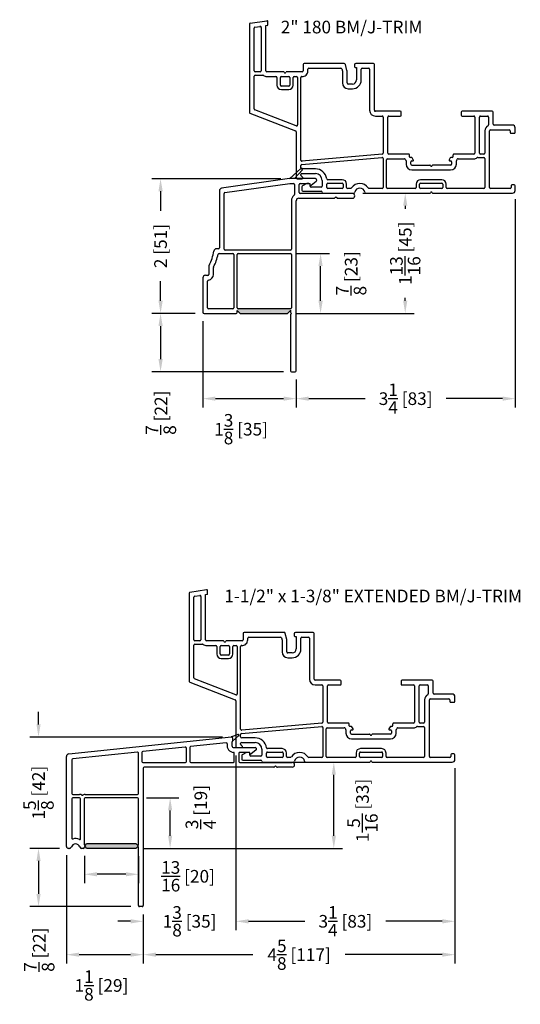
# Model space of a CAD drawing. Extents: x 0 to 250, y 0 to 150.
# Drawn here: x 128 to 135, y 63 to 77 of the extents above; entities that cross this region are included whole.
import ezdxf

# ---------------------------------------------------------------- set-up
doc = ezdxf.new("R2010")
doc.units = 0
doc.header["$LTSCALE"] = 4
doc.header["$MEASUREMENT"] = 0
doc.header["$PDMODE"] = 35
doc.layers.get('DEFPOINTS').update_dxf_attribs({"linetype": 'CONTINUOUS'})
for name, color, linetype in [('BM', 1, 'CONTINUOUS'), ('DIMS', 5, 'CONTINUOUS'), ('Vinyl Parts', 7, 'CONTINUOUS'), ('Weather Strip', 8, 'CONTINUOUS')]:
    doc.layers.add(name, color=color, linetype=linetype)
doc.styles.get("Standard").update_dxf_attribs({"font": 'romans.shx'})
doc.dimstyles.new('inches & mm', dxfattribs={"dimtxt": 1, "dimasz": 1, "dimexe": 0.7, "dimexo": 0.7, "dimgap": 0.375, "dimtad": 0, "dimdec": 4, "dimzin": 1, "dimdsep": 46, "dimlunit": 5, "dimtxsty": 'Standard', "dimcen": 0, "dimclrd": 256, "dimclre": 256, "dimclrt": 256, "dimadec": 0, "dimazin": 0, "dimtfac": 1, "dimtdec": 4, "dimtofl": 0, "dimtmove": 2, "dimatfit": 3, "dimfxl": 0, "dimtolj": 1, "dimtzin": 0, "dimarcsym": 0})

# ---------------------------------------------------------------- blocks, each defined once
blk = doc.blocks.new('A$Ce3c20e8b')
at = {"layer": 'Vinyl Parts'}
for p, q in [((-1.416, 0.126), (0.997, 0.378)), ((1.004, 0.295), (1.005, 0.25)), ((1.014, 0.363), (1.014, 0.317)), ((-0.397, 0.153), (-1.357, 0.053)), ((0.313, 0.226), (-0.316, 0.161)), ((0.33, 0.015), (0.33, 0.211)), ((0.38, 0.22), (0.38, 0.015)), ((0.921, 0.289), (0.393, 0.235)), ((1.035, 0.22), (1.35, 0.22)), ((1.27, 0.15), (1.125, 0.15)), ((1.27, 0.13), (1.27, 0.15)), ((1.363, 0.185), (1.286, 0.122)), ((-1.45, -1.245), (-1.45, 0.087)), ((-1.37, 0.038), (-1.37, -0.46)), ((-0.38, -0.46), (-0.38, 0.138)), ((-0.33, 0.146), (-0.33, 0.015)), ((-0.315, 0), (0.315, 0)), ((1.04, 0.01), (1.04, 0.14)), ((1.11, 0.135), (1.11, 0.015)), ((1.125, 0), (1.9, 0)), ((-0.31, -0.085), (-0.31, -2.125)), ((1.629, -0.07), (-0.295, -0.07)), ((0.395, 0), (1.03, 0)), ((1.644, -0.061), (1.639, -0.066)), ((1.9, -0.07), (1.681, -0.07)), ((-1.37, -0.54), (-1.37, -1.126)), ((-1.355, -0.475), (-1.255, -0.475)), ((-1.255, -0.525), (-1.355, -0.525)), ((-1.24, -1.134), (-1.24, -0.54)), ((-1.185, -0.54), (-1.185, -1.22)), ((-1.17, -0.475), (-0.395, -0.475)), ((-0.395, -0.525), (-1.17, -0.525)), ((-0.38, -1.22), (-0.38, -0.54)), ((-1.405, -1.275), (-1.42, -1.275)), ((-1.2, -1.275), (-1.225, -1.275)), ((-1.168, -1.227), (-1.15, -1.209)), ((-1.15, -1.27), (-1.168, -1.253)), ((-1.14, -1.205), (-0.425, -1.205)), ((-0.425, -1.275), (-1.14, -1.275)), ((-0.415, -1.209), (-0.397, -1.227)), ((-0.397, -1.253), (-0.415, -1.27)), ((-0.38, -2.125), (-0.38, -1.26)), ((-0.325, -2.14), (-0.365, -2.14))]:
    blk.add_line(p, q, dxfattribs=at)
for centre, radius, start, end in [((0.999, 0.363), 0.015, 360, 98), ((0.999, 0.363), 0.015, 360, 90), ((1.019, 0.295), 0.015, 131.8045, 179.9772), ((0.999, 0.317), 0.015, 311.8045, 0), ((-0.395, 0.138), 0.015, 0, 95.9181), ((-0.315, 0.146), 0.015, 95.9181, 179.9551), ((0.315, 0.211), 0.015, 0, 95.9181), ((0.395, 0.22), 0.015, 95.9181, 180), ((0.923, 0.274), 0.015, 347.7686, 95.9181), ((1.035, 0.25), 0.1, 167.7686, 267.3947), ((1.035, 0.25), 0.03, 180, 270), ((1.03, 0.14), 0.01, 360, 87.3947), ((1.125, 0.135), 0.015, 90, 180), ((1.35, 0.2), 0.02, 309.2024, 90), ((-1.41, 0.087), 0.04, 98, 180), ((-1.355, 0.038), 0.015, 95.9181, 179.9947), ((-0.315, 0.015), 0.015, 180, 270), ((0.315, 0.015), 0.015, 270, 360), ((0.395, 0.015), 0.015, 180, 270), ((1.03, 0.01), 0.01, 270, 0), ((1.125, 0.015), 0.015, 180, 270), ((1.28, 0.13), 0.01, 180, 309.2024), ((1.9, -0.035), 0.035, 270, 90), ((-0.295, -0.085), 0.015, 90, 180), ((1.629, -0.055), 0.015, 270, 315), ((1.655, -0.071), 0.015, 31.7373, 135), ((1.68, -0.055), 0.015, 213.5606, 273.6566), ((-1.355, -0.46), 0.015, 180, 270), ((-1.355, -0.54), 0.015, 90, 180), ((-1.255, -0.54), 0.065, 57.91, 90), ((-1.255, -0.54), 0.015, 360, 90), ((-1.213, -0.472), 0.015, 237.91, 302.09), ((-1.17, -0.54), 0.065, 90, 122.09), ((-1.17, -0.54), 0.015, 90, 180), ((-0.395, -0.46), 0.015, 270, 0), ((-0.395, -0.54), 0.015, 360, 90), ((-1.36, -1.126), 0.01, 180, 286.8773), ((-1.315, -1.275), 0.145, 65.2061, 106.8773), ((-1.25, -1.134), 0.01, 245.2061, 0), ((-1.42, -1.245), 0.03, 180, 270), ((-1.405, -1.245), 0.03, 270, 341.5915), ((-1.315, -1.275), 0.065, 18.4085, 161.5915), ((-1.225, -1.245), 0.03, 198.4085, 270), ((-1.2, -1.26), 0.015, 270, 360), ((-1.175, -1.22), 0.01, 180, 315), ((-1.175, -1.26), 0.01, 45, 180), ((-1.14, -1.22), 0.015, 90, 135), ((-1.14, -1.26), 0.015, 225, 270), ((-0.425, -1.22), 0.015, 45, 90), ((-0.425, -1.26), 0.015, 270, 315), ((-0.39, -1.22), 0.01, 225, 0), ((-0.39, -1.26), 0.01, 360, 135), ((-0.365, -2.125), 0.015, 180, 270), ((-0.325, -2.125), 0.015, 270, 360)]:
    blk.add_arc(centre, radius, start, end, dxfattribs=at)
at = {"layer": 'Weather Strip'}
for p, q in [((1.096, 0.413), (0.999, 0.378)), ((1.014, 0.316), (1.105, 0.396))]:
    blk.add_line(p, q, dxfattribs=at)
blk.add_arc((1.098, 0.404), 0.0101, 313.2879, 102.5434, dxfattribs=at)
blk = doc.blocks.new('*D438')
at = {"layer": 'DEFPOINTS', "color": 0}
for p in [(130.472, 72.831), (129.825, 71.966), (131.782, 71.966)]:
    blk.add_point(p, dxfattribs=at)
at = {"layer": 'DIMS', "lineweight": -2}
for p, q in [((130.341, 72.831), (129.694, 72.831)), ((129.825, 72.644), (129.825, 72.154)), ((131.651, 71.966), (129.694, 71.966))]:
    blk.add_line(p, q, dxfattribs=at)
at = {"layer": 'DIMS'}
for points in [[(129.794, 72.644), (129.857, 72.644), (129.825, 72.831)], [(129.794, 72.154), (129.857, 72.154), (129.825, 71.966)]]:
    blk.add_solid(points, dxfattribs=at)
at = {"layer": 'DIMS', "insert": (129.831, 71.358), "char_height": 0.1875, "attachment_point": 5, "rotation": 90}
blk.add_mtext('\\A1;{\\H1x;\\S7/8;} [22]', dxfattribs=at)
blk = doc.blocks.new('*D439')
at = {"layer": 'DEFPOINTS', "color": 0}
for p in [(129.825, 74.831), (131.741, 74.831), (130.472, 72.831)]:
    blk.add_point(p, dxfattribs=at)
at = {"layer": 'DIMS', "lineweight": -2}
for p, q in [((131.609, 74.831), (129.694, 74.831)), ((129.825, 74.644), (129.825, 74.352)), ((129.825, 73.019), (129.825, 73.31)), ((130.341, 72.831), (129.694, 72.831))]:
    blk.add_line(p, q, dxfattribs=at)
at = {"layer": 'DIMS'}
for points in [[(129.794, 74.644), (129.857, 74.644), (129.825, 74.831)], [(129.794, 73.019), (129.857, 73.019), (129.825, 72.831)]]:
    blk.add_solid(points, dxfattribs=at)
at = {"layer": 'DIMS', "insert": (129.825, 73.831), "char_height": 0.1875, "attachment_point": 5, "rotation": 90}
blk.add_mtext('\\A1;2 [51]', dxfattribs=at)
blk = doc.blocks.new('*D440')
at = {"layer": 'DEFPOINTS', "color": 0}
for p in [(130.453, 72.848), (131.837, 71.981), (131.837, 71.566)]:
    blk.add_point(p, dxfattribs=at)
at = {"layer": 'DIMS', "lineweight": -2}
for p, q in [((130.453, 72.717), (130.453, 71.435)), ((131.837, 71.85), (131.837, 71.435)), ((130.64, 71.566), (131.65, 71.566))]:
    blk.add_line(p, q, dxfattribs=at)
at = {"layer": 'DIMS'}
for points in [[(130.64, 71.598), (130.64, 71.535), (130.453, 71.566)], [(131.65, 71.598), (131.65, 71.535), (131.837, 71.566)]]:
    blk.add_solid(points, dxfattribs=at)
at = {"layer": 'DIMS', "insert": (131.02, 71.113), "char_height": 0.1875, "attachment_point": 5}
blk.add_mtext('\\A1;1{\\H1x;\\S3/8;} [35]', dxfattribs=at)
blk = doc.blocks.new('*D441')
at = {"layer": 'DEFPOINTS', "color": 0}
for p in [(135.087, 74.656), (131.837, 71.981), (135.087, 71.566)]:
    blk.add_point(p, dxfattribs=at)
at = {"layer": 'DIMS', "lineweight": -2}
for p, q in [((135.087, 74.525), (135.087, 71.435)), ((131.837, 71.85), (131.837, 71.435)), ((132.025, 71.566), (132.861, 71.566)), ((134.9, 71.566), (134.064, 71.566))]:
    blk.add_line(p, q, dxfattribs=at)
at = {"layer": 'DIMS'}
for points in [[(132.025, 71.598), (132.025, 71.535), (131.837, 71.566)], [(134.9, 71.598), (134.9, 71.535), (135.087, 71.566)]]:
    blk.add_solid(points, dxfattribs=at)
at = {"layer": 'DIMS', "insert": (133.462, 71.566), "char_height": 0.1875, "attachment_point": 5}
blk.add_mtext('\\A1;3{\\H1x;\\S1/4;} [83]', dxfattribs=at)
blk = doc.blocks.new('*D442')
at = {"layer": 'DEFPOINTS', "color": 0}
for p in [(132.694, 74.616), (133.456, 74.616), (131.701, 72.831)]:
    blk.add_point(p, dxfattribs=at)
at = {"layer": 'DIMS', "lineweight": -2}
for p, q in [((132.825, 74.616), (133.587, 74.616)), ((133.456, 74.429), (133.456, 74.383)), ((133.456, 73.019), (133.456, 73.064)), ((131.832, 72.831), (133.587, 72.831))]:
    blk.add_line(p, q, dxfattribs=at)
at = {"layer": 'DIMS'}
for points in [[(133.425, 74.429), (133.487, 74.429), (133.456, 74.616)], [(133.425, 73.019), (133.487, 73.019), (133.456, 72.831)]]:
    blk.add_solid(points, dxfattribs=at)
at = {"layer": 'DIMS', "insert": (133.456, 73.724), "char_height": 0.1875, "attachment_point": 5, "rotation": 90}
blk.add_mtext('\\A1;1{\\H1x;\\S13/16;} [45]', dxfattribs=at)
blk = doc.blocks.new('*D443')
at = {"layer": 'DEFPOINTS', "color": 0}
for p in [(131.717, 73.721), (132.2, 73.721), (131.701, 72.831)]:
    blk.add_point(p, dxfattribs=at)
at = {"layer": 'DIMS', "lineweight": -2}
for p, q in [((131.848, 73.721), (132.331, 73.721)), ((132.2, 73.019), (132.2, 73.534)), ((131.832, 72.831), (132.331, 72.831))]:
    blk.add_line(p, q, dxfattribs=at)
at = {"layer": 'DIMS'}
for points in [[(132.168, 73.534), (132.231, 73.534), (132.2, 73.721)], [(132.168, 73.019), (132.231, 73.019), (132.2, 72.831)]]:
    blk.add_solid(points, dxfattribs=at)
at = {"layer": 'DIMS', "insert": (132.654, 73.426), "char_height": 0.1875, "attachment_point": 5, "rotation": 90}
blk.add_mtext('\\A1;{\\H1x;\\S7/8;} [23]', dxfattribs=at)
blk = doc.blocks.new('*D451')
at = {"layer": 'DEFPOINTS', "color": 0}
for p in [(134.193, 66.212), (129.568, 64.042), (134.193, 63.314)]:
    blk.add_point(p, dxfattribs=at)
at = {"layer": 'DIMS', "lineweight": -2}
for p, q in [((134.193, 66.08), (134.193, 63.183)), ((129.568, 63.911), (129.568, 63.183)), ((129.756, 63.314), (131.194, 63.314)), ((134.006, 63.314), (132.567, 63.314))]:
    blk.add_line(p, q, dxfattribs=at)
at = {"layer": 'DIMS'}
for points in [[(129.756, 63.345), (129.756, 63.283), (129.568, 63.314)], [(134.006, 63.345), (134.006, 63.283), (134.193, 63.314)]]:
    blk.add_solid(points, dxfattribs=at)
at = {"layer": 'DIMS', "insert": (131.881, 63.314), "char_height": 0.1875, "attachment_point": 5}
blk.add_mtext('\\A1;4{\\H1x;\\S5/8;} [117]', dxfattribs=at)
blk = doc.blocks.new('*D452')
at = {"layer": 'DEFPOINTS', "color": 0}
for p in [(128.428, 64.922), (129.568, 64.042), (129.568, 63.314)]:
    blk.add_point(p, dxfattribs=at)
at = {"layer": 'DIMS', "lineweight": -2}
for p, q in [((128.428, 64.791), (128.428, 63.183)), ((129.568, 63.911), (129.568, 63.183)), ((128.616, 63.314), (129.381, 63.314))]:
    blk.add_line(p, q, dxfattribs=at)
at = {"layer": 'DIMS'}
for points in [[(128.616, 63.345), (128.616, 63.283), (128.428, 63.314)], [(129.381, 63.345), (129.381, 63.283), (129.568, 63.314)]]:
    blk.add_solid(points, dxfattribs=at)
at = {"layer": 'DIMS', "insert": (128.948, 62.857), "char_height": 0.1875, "attachment_point": 5}
blk.add_mtext('\\A1;1{\\H1x;\\S1/8;} [29]', dxfattribs=at)
blk = doc.blocks.new('*D453')
at = {"layer": 'DEFPOINTS', "color": 0}
for p in [(130.943, 66.402), (129.568, 64.042), (130.943, 63.809)]:
    blk.add_point(p, dxfattribs=at)
at = {"layer": 'DIMS', "lineweight": -2}
for p, q in [((130.943, 66.27), (130.943, 63.677)), ((129.568, 63.911), (129.568, 63.677)), ((129.381, 63.809), (129.193, 63.809)), ((131.131, 63.809), (131.318, 63.809))]:
    blk.add_line(p, q, dxfattribs=at)
at = {"layer": 'DIMS'}
for points in [[(129.381, 63.84), (129.381, 63.777), (129.568, 63.809)], [(131.131, 63.84), (131.131, 63.777), (130.943, 63.809)]]:
    blk.add_solid(points, dxfattribs=at)
at = {"layer": 'DIMS', "insert": (130.256, 63.809), "char_height": 0.1875, "attachment_point": 5}
blk.add_mtext('\\A1;1{\\H1x;\\S3/8;} [35]', dxfattribs=at)
blk = doc.blocks.new('*D454')
at = {"layer": 'DEFPOINTS', "color": 0}
for p in [(130.943, 66.402), (134.193, 66.212), (134.193, 63.809)]:
    blk.add_point(p, dxfattribs=at)
at = {"layer": 'DIMS', "lineweight": -2}
for p, q in [((130.943, 66.27), (130.943, 63.677)), ((134.193, 66.08), (134.193, 63.677)), ((131.131, 63.809), (131.967, 63.809)), ((134.006, 63.809), (133.17, 63.809))]:
    blk.add_line(p, q, dxfattribs=at)
at = {"layer": 'DIMS'}
for points in [[(131.131, 63.84), (131.131, 63.777), (130.943, 63.809)], [(134.006, 63.84), (134.006, 63.777), (134.193, 63.809)]]:
    blk.add_solid(points, dxfattribs=at)
at = {"layer": 'DIMS', "insert": (132.568, 63.809), "char_height": 0.1875, "attachment_point": 5}
blk.add_mtext('\\A1;3{\\H1x;\\S1/4;} [83]', dxfattribs=at)
blk = doc.blocks.new('*D455')
at = {"layer": 'DEFPOINTS', "color": 0}
for p in [(128.458, 64.892), (128.014, 64.027), (129.513, 64.027)]:
    blk.add_point(p, dxfattribs=at)
at = {"layer": 'DIMS', "lineweight": -2}
for p, q in [((128.327, 64.892), (127.883, 64.892)), ((128.014, 64.705), (128.014, 64.215)), ((129.382, 64.027), (127.883, 64.027))]:
    blk.add_line(p, q, dxfattribs=at)
at = {"layer": 'DIMS'}
for points in [[(127.983, 64.705), (128.045, 64.705), (128.014, 64.892)], [(127.983, 64.215), (128.045, 64.215), (128.014, 64.027)]]:
    blk.add_solid(points, dxfattribs=at)
at = {"layer": 'DIMS', "insert": (128.025, 63.388), "char_height": 0.1875, "attachment_point": 5, "rotation": 90}
blk.add_mtext('\\A1;{\\H1x;\\S7/8;} [22]', dxfattribs=at)
blk = doc.blocks.new('*D456')
at = {"layer": 'DEFPOINTS', "color": 0}
for p in [(128.014, 66.544), (130.876, 66.544), (128.458, 64.892)]:
    blk.add_point(p, dxfattribs=at)
at = {"layer": 'DIMS', "lineweight": -2}
for p, q in [((128.014, 66.732), (128.014, 66.919)), ((130.744, 66.544), (127.883, 66.544)), ((128.327, 64.892), (127.883, 64.892)), ((128.014, 64.705), (128.014, 64.517))]:
    blk.add_line(p, q, dxfattribs=at)
at = {"layer": 'DIMS'}
for points in [[(127.983, 66.732), (128.045, 66.732), (128.014, 66.544)], [(127.983, 64.705), (128.045, 64.705), (128.014, 64.892)]]:
    blk.add_solid(points, dxfattribs=at)
at = {"layer": 'DIMS', "insert": (128.014, 65.718), "char_height": 0.1875, "attachment_point": 5, "rotation": 90}
blk.add_mtext('\\A1;1{\\H1x;\\S5/8;} [42]', dxfattribs=at)
blk = doc.blocks.new('*D457')
at = {"layer": 'DEFPOINTS', "color": 0}
for p in [(128.694, 64.911), (129.498, 64.907), (128.694, 64.507)]:
    blk.add_point(p, dxfattribs=at)
at = {"layer": 'DIMS', "lineweight": -2}
for p, q in [((128.694, 64.78), (128.694, 64.376)), ((129.498, 64.776), (129.498, 64.376)), ((129.311, 64.507), (128.882, 64.507))]:
    blk.add_line(p, q, dxfattribs=at)
at = {"layer": 'DIMS'}
for points in [[(128.882, 64.538), (128.882, 64.476), (128.694, 64.507)], [(129.311, 64.538), (129.311, 64.476), (129.498, 64.507)]]:
    blk.add_solid(points, dxfattribs=at)
at = {"layer": 'DIMS', "insert": (130.233, 64.477), "char_height": 0.1875, "attachment_point": 5}
blk.add_mtext('\\A1;{\\H1x;\\S13/16;} [20]', dxfattribs=at)
blk = doc.blocks.new('*D458')
at = {"layer": 'DEFPOINTS', "color": 0}
for p in [(129.483, 65.642), (129.967, 65.642), (129.453, 64.892)]:
    blk.add_point(p, dxfattribs=at)
at = {"layer": 'DIMS', "lineweight": -2}
for p, q in [((129.615, 65.642), (130.098, 65.642)), ((129.967, 65.08), (129.967, 65.455)), ((129.584, 64.892), (130.098, 64.892))]:
    blk.add_line(p, q, dxfattribs=at)
at = {"layer": 'DIMS'}
for points in [[(129.936, 65.455), (129.998, 65.455), (129.967, 65.642)], [(129.936, 65.08), (129.998, 65.08), (129.967, 64.892)]]:
    blk.add_solid(points, dxfattribs=at)
at = {"layer": 'DIMS', "insert": (130.422, 65.504), "char_height": 0.1875, "attachment_point": 5, "rotation": 90}
blk.add_mtext('\\A1;{\\H1x;\\S3/4;} [19]', dxfattribs=at)
blk = doc.blocks.new('*D459')
at = {"layer": 'DEFPOINTS', "color": 0}
for p in [(131.343, 66.172), (132.396, 66.172), (129.453, 64.89)]:
    blk.add_point(p, dxfattribs=at)
at = {"layer": 'DIMS', "lineweight": -2}
for p, q in [((131.475, 66.172), (132.527, 66.172)), ((132.396, 65.078), (132.396, 65.984)), ((129.584, 64.89), (132.527, 64.89))]:
    blk.add_line(p, q, dxfattribs=at)
at = {"layer": 'DIMS'}
for points in [[(132.365, 65.984), (132.427, 65.984), (132.396, 66.172)], [(132.365, 65.078), (132.427, 65.078), (132.396, 64.89)]]:
    blk.add_solid(points, dxfattribs=at)
at = {"layer": 'DIMS', "insert": (132.822, 65.454), "char_height": 0.1875, "attachment_point": 5, "rotation": 90}
blk.add_mtext('\\A1;1{\\H1x;\\S5/16;} [33]', dxfattribs=at)
blk = doc.blocks.new('A$C6E2646D9')
at = {"layer": 'Vinyl Parts'}
for p, q in [((-1.376, 1.981), (-1.376, 0.675)), ((-1.363, 1.996), (-1.118, 2.032)), ((-1.306, 1.287), (-1.306, 1.921)), ((-1.293, 1.936), (-1.218, 1.947)), ((-1.201, 1.932), (-1.201, 1.287)), ((-1.131, 1.959), (-1.11, 1.963)), ((-1.131, 1.287), (-1.131, 1.959)), ((-1.101, 1.972), (-1.101, 2.017)), ((-0.576, 1.382), (-0.576, 1.287)), ((0.031, 1.397), (-0.561, 1.397)), ((-0.491, 1.327), (-0.02, 1.327)), ((-0.005, 1.316), (0.004, 1.281)), ((0.073, 1.292), (0.05, 1.382)), ((0.184, 1.378), (0.184, 1.347)), ((0.194, 1.337), (0.214, 1.337)), ((0.464, 1.397), (0.203, 1.397)), ((0.214, 1.337), (0.214, 1.152)), ((0.299, 1.327), (0.394, 1.327)), ((0.479, 0.702), (0.479, 1.382)), ((-1.306, 0.723), (-1.306, 1.207)), ((-1.216, 1.272), (-1.291, 1.272)), ((-1.291, 1.222), (-1.176, 1.222)), ((-0.869, 1.272), (-1.116, 1.272)), ((-1.116, 1.202), (-0.981, 1.202)), ((-0.966, 1.187), (-0.966, 1.077)), ((-0.916, 1.077), (-0.916, 1.187)), ((-0.901, 1.202), (-0.791, 1.202)), ((-0.591, 1.272), (-0.823, 1.272)), ((-0.776, 1.187), (-0.776, 1.077)), ((-0.726, 1.077), (-0.726, 1.187)), ((-0.711, 1.202), (-0.676, 1.202)), ((-0.661, 1.187), (-0.661, 0.484)), ((-0.611, -0.037), (-0.611, 1.187)), ((-0.506, 1.287), (-0.506, 1.312)), ((0.004, 1.281), (0.004, 1.107)), ((0.074, 1.107), (0.074, 1.288)), ((0.284, 1.152), (0.284, 1.312)), ((0.409, 1.312), (0.409, 0.702)), ((-0.791, 1.062), (-0.901, 1.062)), ((0.154, 1.092), (0.089, 1.092)), ((-0.901, 1.012), (-0.791, 1.012)), ((0.089, 1.022), (0.154, 1.022)), ((-1.367, 0.661), (-0.691, 0.398)), ((-0.682, 0.47), (-1.297, 0.709)), ((0.864, 0.687), (0.494, 0.687)), ((0.494, 0.617), (0.594, 0.617)), ((0.609, 0.602), (0.609, 0.067)), ((0.679, 0.067), (0.679, 0.602)), ((0.694, 0.617), (0.864, 0.617)), ((0.879, 0.632), (0.879, 0.672)), ((1.769, 0.672), (1.769, 0.632)), ((2.229, 0.687), (1.784, 0.687)), ((1.784, 0.617), (1.954, 0.617)), ((1.969, 0.602), (1.969, 0.067)), ((2.04, 0.067), (2.04, 0.602)), ((2.055, 0.617), (2.159, 0.617)), ((2.174, 0.602), (2.174, 0.487)), ((2.244, 0.497), (2.244, 0.672)), ((2.529, 0.482), (2.259, 0.482)), ((2.569, 0.375), (2.569, 0.442)), ((-0.681, 0.384), (-0.681, -0.298)), ((2.119, 0.397), (2.119, 0.067)), ((2.189, -0.443), (2.189, 0.397)), ((2.204, 0.412), (2.479, 0.412)), ((2.494, 0.397), (2.494, 0.375)), ((2.509, 0.36), (2.554, 0.36)), ((-0.598, -0.103), (0.592, 0.002)), ((0.595, 0.052), (-0.595, -0.052)), ((0.989, 0.052), (0.694, 0.052)), ((0.999, 0.012), (0.999, 0.042)), ((1.028, 0.002), (1.009, 0.002)), ((1.634, 0.002), (1.619, 0.002)), ((1.649, 0.017), (1.649, 0.042)), ((1.954, 0.052), (1.659, 0.052)), ((2.014, 0.002), (2.104, 0.002)), ((2.104, 0.052), (2.055, 0.052)), ((-0.611, -0.153), (-0.611, -0.118)), ((0.609, -0.013), (0.609, -0.443)), ((0.659, -0.443), (0.659, -0.033)), ((0.674, -0.018), (0.925, -0.018)), ((0.951, -0.049), (0.951, -0.098)), ((1.021, -0.098), (1.021, -0.063)), ((1.036, -0.048), (1.049, -0.048)), ((1.036, -0.113), (1.301, -0.113)), ((1.057, -0.033), (1.041, -0.005)), ((1.611, -0.113), (1.347, -0.113)), ((1.606, -0.005), (1.59, -0.033)), ((1.599, -0.048), (1.611, -0.048)), ((1.626, -0.063), (1.626, -0.098)), ((1.696, -0.098), (1.696, -0.049)), ((1.722, -0.018), (1.954, -0.018)), ((2.119, -0.013), (2.119, -0.443)), ((-0.611, -0.262), (-0.611, -0.253)), ((-0.584, -0.296), (-0.607, -0.273)), ((-0.396, -0.168), (-0.596, -0.168)), ((-0.596, -0.238), (-0.396, -0.238)), ((1.036, -0.183), (1.611, -0.183)), ((-0.666, -0.313), (-0.591, -0.313)), ((-0.596, -0.433), (-0.596, -0.483)), ((-0.523, -0.385), (-0.588, -0.42)), ((-0.491, -0.383), (-0.516, -0.383)), ((-0.476, -0.423), (-0.476, -0.398)), ((-0.311, -0.438), (-0.461, -0.438)), ((-0.296, -0.338), (-0.296, -0.423)), ((-0.226, -0.443), (-0.226, -0.393)), ((0.003, -0.328), (-0.213, -0.328)), ((-0.211, -0.378), (0.003, -0.378)), ((0.018, -0.393), (0.018, -0.443)), ((0.068, -0.443), (0.068, -0.393)), ((1.101, -0.393), (1.101, -0.443)), ((1.151, -0.443), (1.151, -0.393)), ((1.481, -0.328), (1.166, -0.328)), ((1.166, -0.378), (1.481, -0.378)), ((1.496, -0.393), (1.496, -0.443)), ((1.546, -0.443), (1.546, -0.393)), ((2.507, -0.42), (2.507, -0.443)), ((2.554, -0.405), (2.522, -0.405)), ((2.569, -0.488), (2.569, -0.42)), ((-0.581, -0.498), (-0.311, -0.498)), ((-0.281, -0.528), (0.175, -0.528)), ((0.003, -0.458), (-0.211, -0.458)), ((0.128, -0.458), (0.083, -0.458)), ((0.352, -0.528), (0.574, -0.528)), ((0.594, -0.458), (0.399, -0.458)), ((0.574, -0.528), (1.301, -0.528)), ((1.086, -0.458), (0.674, -0.458)), ((1.481, -0.458), (1.166, -0.458)), ((1.347, -0.528), (2.529, -0.528)), ((2.104, -0.458), (1.561, -0.458)), ((2.492, -0.458), (2.204, -0.458))]:
    blk.add_line(p, q, dxfattribs=at)
for centre, radius, start, end in [((-1.361, 1.981), 0.015, 98.322, 180), ((-1.291, 1.921), 0.015, 98.322, 180), ((-1.216, 1.932), 0.015, 0, 98.322), ((-1.116, 2.017), 0.015, 0, 98.322), ((-1.111, 1.972), 0.01, 278.322, 0), ((-0.561, 1.382), 0.015, 90, 180), ((-0.491, 1.312), 0.015, 90, 180), ((-0.02, 1.312), 0.015, 14.47, 90), ((0.031, 1.378), 0.0197, 14.47, 90), ((0.203, 1.378), 0.0197, 90, 180), ((0.194, 1.347), 0.00984, 180, 270), ((0.299, 1.312), 0.015, 90, 180), ((0.394, 1.312), 0.015, 0, 90), ((0.464, 1.382), 0.015, 0, 90), ((-1.291, 1.287), 0.015, 180, 270), ((-1.291, 1.207), 0.015, 90, 180), ((-1.216, 1.287), 0.015, 270, 0), ((-1.176, 1.207), 0.015, 53.1301, 90), ((-1.116, 1.287), 0.085, 233.1301, 270), ((-1.116, 1.287), 0.015, 180, 270), ((-0.981, 1.187), 0.015, 0, 90), ((-0.901, 1.187), 0.015, 90, 180), ((-0.869, 1.262), 0.01, 23.5782, 90), ((-0.846, 1.272), 0.015, 203.5782, 336.4218), ((-0.823, 1.262), 0.01, 90, 156.4218), ((-0.791, 1.187), 0.015, 0, 90), ((-0.711, 1.187), 0.015, 90, 180), ((-0.676, 1.187), 0.015, 0, 90), ((-0.596, 1.187), 0.015, 87.134, 180), ((-0.591, 1.287), 0.085, 267.134, 0), ((-0.591, 1.287), 0.015, 270, 0), ((0.059, 1.288), 0.015, 0, 14.47), ((-0.901, 1.077), 0.065, 180, 270), ((-0.901, 1.077), 0.015, 180, 270), ((-0.791, 1.077), 0.015, 270, 0), ((-0.791, 1.077), 0.065, 270, 0), ((0.089, 1.107), 0.085, 180, 270), ((0.089, 1.107), 0.015, 180, 270), ((0.154, 1.152), 0.13, 270, 0), ((0.154, 1.152), 0.06, 270, 0), ((-1.361, 0.675), 0.015, 180, 248.7429), ((-1.291, 0.723), 0.015, 180, 248.7429), ((0.494, 0.702), 0.085, 180, 270), ((0.494, 0.702), 0.015, 180, 270), ((0.594, 0.602), 0.015, 0, 90), ((0.694, 0.602), 0.015, 90, 180), ((0.864, 0.672), 0.015, 0, 90), ((0.864, 0.632), 0.015, 270, 0), ((1.784, 0.672), 0.015, 90, 180), ((1.784, 0.632), 0.015, 180, 270), ((1.954, 0.602), 0.015, 0, 90), ((2.055, 0.602), 0.015, 90, 180), ((2.159, 0.602), 0.015, 0, 90), ((2.229, 0.672), 0.015, 0, 90), ((-0.676, 0.484), 0.015, 248.7429, 0), ((2.204, 0.397), 0.085, 116.7437, 180), ((2.159, 0.487), 0.015, 296.7437, 0), ((2.259, 0.497), 0.015, 180, 270), ((2.529, 0.442), 0.04, 0, 90), ((-0.696, 0.384), 0.015, 0, 68.7429), ((2.204, 0.397), 0.015, 90, 180), ((2.479, 0.397), 0.015, 0, 90), ((2.509, 0.375), 0.015, 180, 270), ((2.554, 0.375), 0.015, 270, 0), ((0.594, -0.013), 0.015, 0, 95.0227), ((0.594, 0.067), 0.015, 275.0227, 0), ((0.694, 0.067), 0.015, 180, 270), ((0.989, 0.042), 0.01, 0, 90), ((1.009, 0.012), 0.01, 180, 270), ((1.028, -0.013), 0.015, 30, 90), ((1.619, -0.013), 0.015, 90, 150), ((1.634, 0.017), 0.015, 270, 0), ((1.659, 0.042), 0.01, 90, 180), ((1.954, 0.067), 0.015, 270, 0), ((2.014, -0.013), 0.015, 90, 126.8699), ((2.055, 0.067), 0.015, 180, 270), ((2.104, 0.067), 0.015, 270, 0), ((2.104, -0.013), 0.015, 0, 90), ((-0.596, -0.037), 0.015, 180, 275.0227), ((-0.596, -0.118), 0.015, 95.0227, 180), ((0.674, -0.033), 0.015, 90, 180), ((0.925, -0.033), 0.015, 28.2737, 90), ((1.009, 0.012), 0.08, 208.2737, 220.2566), ((0.936, -0.049), 0.015, 0, 40.2566), ((1.036, -0.098), 0.085, 180, 270), ((1.036, -0.063), 0.015, 90, 180), ((1.036, -0.098), 0.015, 180, 270), ((1.049, -0.038), 0.01, 270, 30), ((1.301, -0.123), 0.01, 23.5782, 90), ((1.324, -0.113), 0.015, 203.5782, 336.4218), ((1.347, -0.123), 0.01, 90, 156.4218), ((1.599, -0.038), 0.01, 150, 270), ((1.611, -0.063), 0.015, 0, 90), ((1.611, -0.098), 0.085, 270, 0), ((1.611, -0.098), 0.015, 270, 0), ((1.711, -0.049), 0.015, 139.7434, 180), ((1.639, 0.012), 0.08, 319.7434, 331.7263), ((1.722, -0.033), 0.015, 90, 151.7263), ((1.954, 0.067), 0.085, 270, 306.8699), ((-0.596, -0.153), 0.015, 180, 270), ((-0.596, -0.253), 0.015, 90, 180), ((-0.596, -0.262), 0.015, 180, 225), ((-0.396, -0.338), 0.17, 7.7664, 90), ((-0.396, -0.338), 0.1, 0, 90), ((-0.666, -0.298), 0.015, 180, 270), ((-0.581, -0.433), 0.015, 118.3008, 180), ((-0.591, -0.303), 0.01, 270, 45), ((-0.516, -0.398), 0.015, 90, 118.3008), ((-0.491, -0.398), 0.015, 0, 90), ((-0.461, -0.423), 0.015, 180, 270), ((-0.311, -0.423), 0.015, 270, 0), ((-0.213, -0.313), 0.015, 187.7664, 270), ((-0.211, -0.393), 0.015, 90, 180), ((0.003, -0.393), 0.065, 0, 90), ((0.003, -0.393), 0.015, 0, 90), ((0.264, -0.528), 0.145, 32.0105, 147.9895), ((1.166, -0.393), 0.065, 90, 180), ((1.166, -0.393), 0.015, 90, 180), ((1.481, -0.393), 0.065, 0, 90), ((1.481, -0.393), 0.015, 0, 90), ((2.522, -0.42), 0.015, 90, 180), ((2.554, -0.42), 0.015, 0, 90), ((-0.581, -0.483), 0.015, 180, 270), ((-0.311, -0.513), 0.015, 360, 90), ((-0.281, -0.513), 0.015, 180, 270), ((-0.211, -0.443), 0.015, 180, 270), ((0.003, -0.443), 0.015, 270, 0), ((0.083, -0.443), 0.015, 180, 270), ((0.128, -0.443), 0.015, 270, 327.9895), ((0.175, -0.513), 0.015, 270, 350.4059), ((0.264, -0.528), 0.075, 9.4388, 170.5612), ((0.352, -0.513), 0.015, 189.5941, 270), ((0.399, -0.443), 0.015, 212.0105, 270), ((0.594, -0.443), 0.015, 270, 0), ((0.674, -0.443), 0.015, 180, 270), ((1.086, -0.443), 0.015, 270, 0), ((1.166, -0.443), 0.015, 180, 270), ((1.301, -0.518), 0.01, 270.017, 336.4218), ((1.324, -0.528), 0.015, 23.5782, 156.4218), ((1.347, -0.518), 0.01, 203.5782, 270.0257), ((1.481, -0.443), 0.015, 270, 0), ((1.561, -0.443), 0.015, 180, 270), ((2.104, -0.443), 0.015, 270, 0), ((2.204, -0.443), 0.015, 180, 270), ((2.492, -0.443), 0.015, 270, 0), ((2.529, -0.488), 0.04, 270, 0)]:
    blk.add_arc(centre, radius, start, end, dxfattribs=at)
blk = doc.blocks.new('A$C36900710')
at = {"layer": 'Vinyl Parts'}
for p, q in [((0.471, 1.06), (-0.536, 0.918)), ((0.855, 1.06), (0.475, 1.06)), ((0.791, 0.962), (0.868, 1.025)), ((-0.57, 0.879), (-0.57, 0.035)), ((-0.487, 0.854), (0.478, 0.99)), ((0.478, 0.99), (0.53, 0.99)), ((0.545, 0.975), (0.545, 0.826)), ((0.615, 0.855), (0.615, 0.975)), ((0.63, 0.99), (0.775, 0.99)), ((0.775, 0.99), (0.775, 0.97)), ((-0.5, 0.015), (-0.5, 0.84)), ((0.5, 0.731), (0.5, 0.015)), ((0.57, -1.79), (0.57, 0.731)), ((0.609, 0.77), (1.134, 0.77)), ((1.405, 0.84), (0.63, 0.84)), ((1.144, 0.775), (1.16, 0.79)), ((1.16, 0.79), (1.176, 0.775)), ((1.186, 0.77), (1.405, 0.77)), ((-0.585, 0.02), (-0.613, 0.02)), ((0.485, 0), (-0.485, 0)), ((-0.574, -0.05), (-0.37, -0.05)), ((-0.355, -0.065), (-0.355, -0.855)), ((-0.305, -0.855), (-0.305, -0.065)), ((-0.29, -0.05), (0.485, -0.05)), ((0.5, -0.065), (0.5, -0.855)), ((-0.728, -0.246), (-0.728, -0.36)), ((-0.658, -0.36), (-0.658, -0.258)), ((-0.815, -0.414), (-0.815, -0.92)), ((-0.743, -0.375), (-0.776, -0.375)), ((-0.745, -0.855), (-0.745, -0.459)), ((-0.37, -0.87), (-0.73, -0.87)), ((0.485, -0.87), (-0.29, -0.87)), ((-0.795, -0.94), (-0.32, -0.94)), ((-0.305, -0.925), (-0.305, -0.895)), ((-0.305, -0.895), (-0.264, -0.935)), ((-0.254, -0.94), (0.434, -0.94)), ((0.444, -0.935), (0.485, -0.895)), ((0.485, -0.895), (0.485, -0.918)), ((0.485, -0.961), (0.485, -1.79)), ((0.489, -0.929), (0.5, -0.94)), ((0.5, -0.94), (0.489, -0.951)), ((0.5, -1.805), (0.555, -1.805))]:
    blk.add_line(p, q, dxfattribs=at)
for centre, radius, start, end in [((0.855, 1.04), 0.02, 309.2024, 90), ((-0.53, 0.879), 0.04, 98, 180), ((0.53, 0.975), 0.015, 0, 90), ((0.63, 0.975), 0.015, 90, 180), ((0.785, 0.97), 0.01, 180, 309.2024), ((-0.485, 0.84), 0.015, 98, 180), ((0.609, 0.731), 0.109, 129.6625, 180), ((0.53, 0.826), 0.015, 309.6625, 360), ((0.609, 0.731), 0.0394, 90, 180), ((0.63, 0.855), 0.015, 180, 270), ((1.134, 0.785), 0.015, 270, 315), ((1.186, 0.785), 0.015, 225, 270), ((1.405, 0.805), 0.035, 270, 90), ((-0.613, -0.019), 0.0394, 90, 172.7721), ((-0.585, 0.035), 0.015, 270, 0), ((-0.485, 0.015), 0.015, 180, 270), ((0.485, 0.015), 0.015, 270, 0), ((-1.231, 0.059), 0.583, 330.623, 352.7721), ((-1.231, 0.059), 0.653, 331.6657, 349.3084), ((-0.574, -0.065), 0.015, 90, 169.3084), ((-0.37, -0.065), 0.015, 0, 90), ((-0.29, -0.065), 0.015, 90, 180), ((0.485, -0.065), 0.015, 0, 90), ((-0.688, -0.246), 0.0394, 150.623, 180), ((-0.643, -0.258), 0.015, 151.6657, 180), ((-0.776, -0.414), 0.0394, 90, 180), ((-0.743, -0.36), 0.015, 270, 0), ((-0.743, -0.36), 0.085, 277.1808, 0), ((-0.73, -0.459), 0.015, 97.1808, 180), ((-0.73, -0.855), 0.015, 180, 270), ((-0.37, -0.855), 0.015, 270, 0), ((-0.29, -0.855), 0.015, 180, 270), ((0.485, -0.855), 0.015, 270, 0), ((-0.795, -0.92), 0.0197, 180, 270), ((-0.32, -0.925), 0.015, 270, 0), ((-0.254, -0.925), 0.015, 225, 270), ((0.434, -0.925), 0.015, 270, 315), ((0.5, -0.918), 0.015, 180, 225), ((0.5, -0.961), 0.015, 135, 180), ((0.5, -1.79), 0.015, 180, 270), ((0.555, -1.79), 0.015, 270, 0)]:
    blk.add_arc(centre, radius, start, end, dxfattribs=at)
at = {"layer": 'Weather Strip'}
for p, q in [((0.475, 1.06), (0.64, 1.211)), ((0.545, 1.06), (0.662, 1.19)), ((0.545, 1.06), (0.475, 1.06))]:
    blk.add_line(p, q, dxfattribs=at)
for centre, radius, start, end in [((0.65, 1.2), 0.015, 318.213, 132.4976), ((0.475, 1.03), 0.03, 90, 98)]:
    blk.add_arc(centre, radius, start, end, dxfattribs=at)

msp = doc.modelspace()

# ---------------------------------------------------------------- hatches: boundary and pattern name
at = {"layer": 'Vinyl Parts'}
h = msp.add_hatch(color=1, dxfattribs=at)
h.dxf.hatch_style = 1
h.paths.add_polyline_path([(131.75244, 72.8763), (131.75244, 72.9013), (130.97744, 72.9013, -0.41421356), (130.96244, 72.9163), (130.96244, 72.8763), (131.00305, 72.8357, 0.19891237), (131.01366, 72.8313), (131.70123, 72.8313, 0.19891237), (131.71184, 72.8357)])
h = msp.add_hatch(color=1, dxfattribs=at)
h.dxf.hatch_style = 1
h.paths.add_polyline_path([(129.49837, 64.94702, -0.66817864), (129.48129, 64.93995), (129.46362, 64.95763, 0.19891237), (129.45301, 64.96202), (128.73872, 64.96202, 0.19891237), (128.72811, 64.95763), (128.71044, 64.93995, -0.66817864), (128.69337, 64.94702), (128.69337, 64.90702, -0.66817864), (128.71044, 64.91409), (128.72811, 64.89641, 0.19891237), (128.73872, 64.89202), (129.45301, 64.89202, 0.19891237), (129.46362, 64.89641), (129.48129, 64.91409, -0.66817864), (129.49837, 64.90702)])

# ---------------------------------------------------------------- linework, layer by layer
at = {"layer": 'BM'}
msp.add_line((131.75244, 72.87785), (131.75244, 72.85767), dxfattribs=at)

# ---------------------------------------------------------------- block references
at = {"layer": 'Vinyl Parts'}
for name, p in [('A$C6E2646D9', (132.51876, 75.14407)), ('A$C36900710', (131.26744, 73.77119)), ('A$C6E2646D9', (131.62468, 66.69951)), ('A$Ce3c20e8b', (129.87837, 66.16675))]:
    msp.add_blockref(name, p, dxfattribs=at)

# ---------------------------------------------------------------- texts
at = {"layer": 'DIMS'}
for s, p in [('2" 180 BM/J-TRIM', (131.60866, 76.98755)), ('1-1/2" x 1-3/8" EXTENDED BM/J-TRIM', (130.77181, 68.54337))]:
    msp.add_text(s, height=0.1875, dxfattribs=at).set_placement(p)

# ---------------------------------------------------------------- dimensions: what is measured, and where the dimension line sits
for base, p1, p2, picture, middle in [((129.8254, 74.83123), (130.47232, 72.8313), (131.74072, 74.83123), '*D439', (129.8254, 73.83127)), ((128.01424, 66.54443), (128.45837, 64.89202), (130.87565, 66.54443), '*D456', (128.01424, 65.71823))]:
    dim = msp.add_linear_dim(base=base, p1=p1, p2=p2, angle=90, dimstyle='inches & mm', override={"dimscale": 0.1875}, dxfattribs=at)
    dim.commit()
    dim.dimension.update_dxf_attribs({"geometry": picture, "text_midpoint": middle})
for base, p1, p2, picture, middle in [((133.45596, 74.6163), (131.70123, 72.8313), (132.69359, 74.6163), '*D442', (133.45596, 73.7238)), ((132.1996, 73.72119), (131.70123, 72.8313), (131.71658, 73.72119), '*D443', (132.65404, 73.42599)), ((129.8254, 71.9663), (130.47232, 72.8313), (131.78244, 71.9663), '*D438', (129.8306, 71.35753)), ((132.39584, 66.17175), (129.45301, 64.89002), (131.34337, 66.17175), '*D459', (132.82197, 65.45445)), ((129.9671, 65.64202), (129.45301, 64.89202), (129.48337, 65.64202), '*D458', (130.42154, 65.50442)), ((128.01424, 64.02702), (128.45837, 64.89202), (129.51337, 64.02702), '*D455', (128.02537, 63.38821))]:
    dim = msp.add_linear_dim(base=base, p1=p1, p2=p2, angle=90, dimstyle='inches & mm', override={"dimscale": 0.1875}, dxfattribs=at)
    dim.commit()
    dim.dimension.update_dxf_attribs({"geometry": picture, "text_midpoint": middle, "dimtype": 160})
for base, p1, p2, picture, middle in [((135.08744, 71.5663), (131.83744, 71.9813), (135.08744, 74.6563), '*D441', (133.46244, 71.5663)), ((130.94337, 63.80865), (129.56837, 64.04193), (130.94337, 66.40175), '*D453', (130.25587, 63.80865)), ((134.19337, 63.80865), (130.94337, 66.40175), (134.19337, 66.21175), '*D454', (132.56837, 63.80865)), ((134.19337, 63.31418), (129.56837, 64.04193), (134.19337, 66.21175), '*D451', (131.88087, 63.31418))]:
    dim = msp.add_linear_dim(base=base, p1=p1, p2=p2, dimstyle='inches & mm', override={"dimscale": 0.1875}, dxfattribs=at)
    dim.commit()
    dim.dimension.update_dxf_attribs({"geometry": picture, "text_midpoint": middle})
for base, p1, p2, picture, middle in [((131.83744, 71.5663), (130.45264, 72.84825), (131.83744, 71.9813), '*D440', (131.01981, 71.11299)), ((129.56837, 63.31418), (128.42837, 64.92202), (129.56837, 64.04193), '*D452', (128.94829, 62.85677)), ((128.69416, 64.5069), (129.49837, 64.90702), (128.69416, 64.91093), '*D457', (130.23251, 64.47664))]:
    dim = msp.add_linear_dim(base=base, p1=p1, p2=p2, dimstyle='inches & mm', override={"dimscale": 0.1875}, dxfattribs=at)
    dim.commit()
    dim.dimension.update_dxf_attribs({"geometry": picture, "text_midpoint": middle, "dimtype": 160})

doc.saveas('drawing.dxf')
